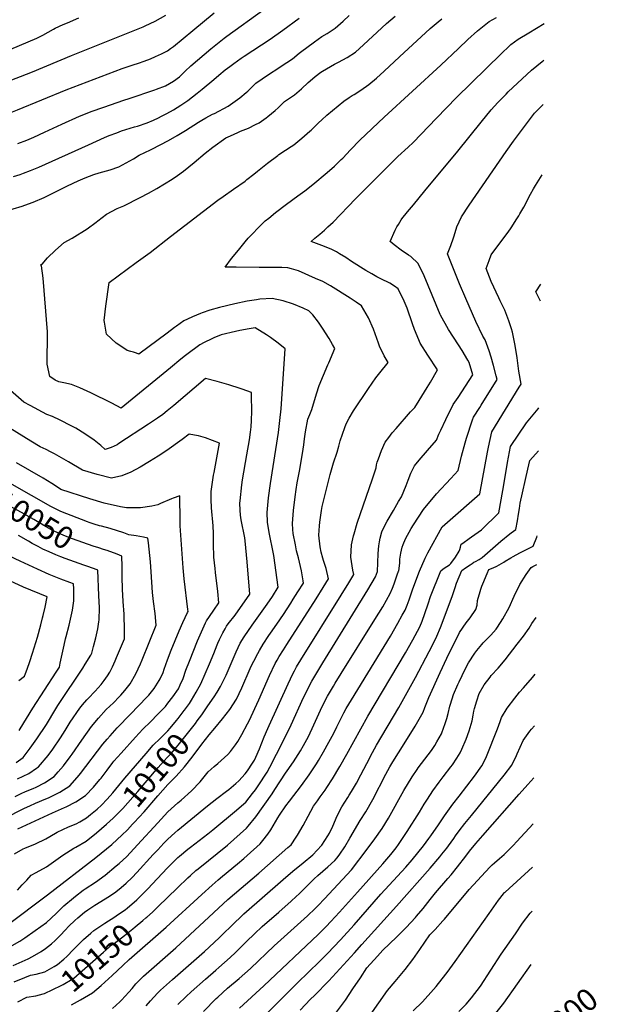
# Model space of a CAD drawing. Units: inches. Extents: x 2630684 to 2635956, y 1496333 to 1501785.
# Drawn here: x 2635208 to 2635956, y 1498195 to 1499470 of the extents above; entities that cross this region are included whole.
import ezdxf
from ezdxf.enums import TextEntityAlignment as Align

# ---------------------------------------------------------------- set-up
doc = ezdxf.new("R2010")
doc.units = ezdxf.units.IN
doc.header["$MEASUREMENT"] = 0
doc.layers.add('tile_2737_08_contour_10ft', color=232, linetype='Continuous')
doc.styles.add('Arial', font='arial.ttf')

msp = doc.modelspace()

# ---------------------------------------------------------------- linework, layer by layer
at = {"layer": 'tile_2737_08_contour_10ft'}
for points, elevation in [([(2635000, 1499312.9), (2635006.5, 1499312.9), (2635019.2, 1499312.3), (2635036.1, 1499312.5), (2635045.1, 1499314.1), (2635134.6, 1499331.2), (2635146.1, 1499333.5), (2635162.9, 1499337.2), (2635184.3, 1499344.6), (2635187.9, 1499346), (2635205, 1499352.8), (2635268, 1499378.7), (2635340.7, 1499406.5), (2635355, 1499411.4), (2635361.8, 1499413.5), (2635369.2, 1499416.1), (2635377.6, 1499419.2), (2635384, 1499421.9), (2635391.5, 1499425.5), (2635399.6, 1499429.6), (2635403.5, 1499432.5), (2635407, 1499435.1), (2635432.2, 1499455.8), (2635459.9, 1499478.7)], 10060), ([(2635000, 1499343.6), (2635013.7, 1499344.1), (2635033.2, 1499345.6), (2635045.8, 1499347.7), (2635052, 1499349), (2635058.8, 1499350.5), (2635119.1, 1499365.6), (2635131.3, 1499368.8), (2635137.5, 1499370.8), (2635175, 1499383.4), (2635187.9, 1499387.9), (2635224.6, 1499402.2), (2635275.3, 1499423.5), (2635367.7, 1499460.6), (2635370.3, 1499461.7), (2635383.3, 1499467.8), (2635397.2, 1499475.5)], 10050), ([(2635000, 1499373.8), (2635005.5, 1499374.3), (2635015.2, 1499375.2), (2635019.4, 1499376.3), (2635026, 1499378), (2635069.7, 1499390.9), (2635173.4, 1499423.2), (2635184.8, 1499426.9), (2635188.4, 1499428.3), (2635196.4, 1499431.4), (2635207.8, 1499436.2), (2635219.1, 1499441), (2635230.3, 1499446), (2635237.8, 1499449.9), (2635251.7, 1499457.4), (2635254, 1499458.6), (2635264.4, 1499463.7), (2635269.7, 1499465.9), (2635284.4, 1499472.2)], 10040), ([(2635187.7, 1499221.5), (2635211, 1499228.2), (2635219.2, 1499231.2), (2635225.3, 1499233.6), (2635239.7, 1499239.6), (2635248.3, 1499243.7), (2635270.1, 1499254.6), (2635283.6, 1499261), (2635292.7, 1499264.9), (2635304.1, 1499269.4), (2635310.9, 1499271.2), (2635325.2, 1499275.5), (2635336.5, 1499279), (2635345.9, 1499284.3), (2635355.2, 1499289.5), (2635362.9, 1499294.4), (2635377.2, 1499301.3), (2635379.2, 1499302.1), (2635400.7, 1499313.1), (2635411.9, 1499319.6), (2635422.6, 1499326.4), (2635439.7, 1499337.2), (2635443.9, 1499339.8), (2635449.2, 1499342.7), (2635457.8, 1499347.4), (2635460.1, 1499348.4), (2635478.1, 1499357.6), (2635493.1, 1499368.7), (2635501.4, 1499375.3), (2635503.6, 1499377.3), (2635505.9, 1499379.8), (2635513.9, 1499387.7), (2635530.2, 1499398.7), (2635543.6, 1499407.3), (2635546.8, 1499409.4), (2635561.1, 1499419), (2635570.1, 1499426.4), (2635573.3, 1499429.2), (2635579.7, 1499433.8), (2635589.6, 1499441.1), (2635599.5, 1499448.1), (2635606, 1499451.7), (2635616.6, 1499458.8), (2635626.9, 1499467.9), (2635634.6, 1499475.1)], 10090), ([(2635198.4, 1498270.6), (2635208.1, 1498276.5), (2635214.6, 1498280.5), (2635228.1, 1498290.2), (2635242.5, 1498300.6), (2635255.2, 1498312.3), (2635265, 1498321.9), (2635277.5, 1498332.4), (2635280.2, 1498334.6), (2635290.4, 1498342.5), (2635292.6, 1498344.2), (2635306.1, 1498352.9), (2635318.9, 1498361.7), (2635333.1, 1498373.7), (2635336.8, 1498377.1), (2635346.7, 1498386.1), (2635360.6, 1498400.9), (2635386.9, 1498429.6), (2635400, 1498443.7), (2635412.8, 1498455.3), (2635417.1, 1498458.8), (2635430.7, 1498471), (2635441.6, 1498482.7), (2635450.5, 1498493.6), (2635452.1, 1498495.6), (2635459.9, 1498502.5), (2635464.7, 1498506.6), (2635477.7, 1498518.1), (2635480.8, 1498522), (2635487.3, 1498530.4), (2635490.3, 1498534.8), (2635495.5, 1498544), (2635503.1, 1498558), (2635505, 1498561.5), (2635517.9, 1498588.7), (2635531.7, 1498620.2), (2635539, 1498635.8), (2635541.4, 1498640.2), (2635544.1, 1498644.8), (2635549.5, 1498653.6), (2635553.9, 1498660.6), (2635592.1, 1498719.9), (2635601, 1498734.2), (2635608, 1498745.7), (2635604.7, 1498759), (2635601.6, 1498769.3), (2635600.7, 1498772.3), (2635598.6, 1498780.3), (2635597.1, 1498787), (2635595.6, 1498802), (2635596.4, 1498814.2), (2635596.7, 1498819), (2635599, 1498834.3), (2635599.9, 1498839.1), (2635609.9, 1498880.7), (2635614.5, 1498895.9), (2635619, 1498909.5), (2635621.3, 1498917.2), (2635623, 1498924.2), (2635629.2, 1498941.5), (2635631, 1498946.3), (2635634.6, 1498953.6), (2635640.3, 1498963.1), (2635659.8, 1498992.3), (2635669.4, 1499005.8), (2635674.4, 1499012.3), (2635685, 1499025.7), (2635680.2, 1499034.6), (2635674.1, 1499047.1), (2635672.6, 1499050.8), (2635666, 1499068.9), (2635659.7, 1499083.7), (2635650.8, 1499099.2), (2635643.8, 1499104.1), (2635635.9, 1499109.1), (2635610.3, 1499125), (2635600.6, 1499130.6), (2635591.1, 1499134.7), (2635568.9, 1499144.3), (2635560.2, 1499147.1), (2635555.4, 1499148.3), (2635547.5, 1499148.6), (2635545.3, 1499148.7), (2635518, 1499148.9), (2635488.5, 1499149.2), (2635473.9, 1499149.4), (2635482.5, 1499160.4), (2635491.2, 1499171.4), (2635500.1, 1499182.2), (2635504.1, 1499186.7), (2635509.3, 1499192.3), (2635516.9, 1499200.3), (2635526, 1499209.1), (2635530.5, 1499212.8), (2635539.3, 1499220), (2635553.7, 1499230.7), (2635568.4, 1499241.5), (2635577.2, 1499248), (2635587.5, 1499256.5), (2635606.3, 1499271.9), (2635615.5, 1499279.9), (2635624.3, 1499288.5), (2635626.4, 1499290.6), (2635636.5, 1499301.4), (2635648.7, 1499313.7), (2635679.8, 1499343.3), (2635753.6, 1499410.7), (2635776.2, 1499432.6), (2635788.4, 1499444.1), (2635800.8, 1499455.5), (2635811.8, 1499464.1), (2635815.9, 1499467.3), (2635825.4, 1499472.8)], 10120), ([(2635200, 1499266.5), (2635208.8, 1499269.4), (2635212.8, 1499270.8), (2635222, 1499274.3), (2635232.7, 1499278.8), (2635297, 1499307.8), (2635318, 1499317.1), (2635324, 1499319.6), (2635333.7, 1499323.3), (2635339.8, 1499325.6), (2635356.7, 1499330.8), (2635360.6, 1499332), (2635373.3, 1499336.3), (2635381.4, 1499339.7), (2635387.8, 1499342.5), (2635391.8, 1499344.6), (2635398.6, 1499348.1), (2635407.3, 1499353.2), (2635416.6, 1499359), (2635425.6, 1499364.9), (2635438, 1499374.5), (2635444.5, 1499379.7), (2635459.4, 1499392.3), (2635465.9, 1499397.7), (2635474.3, 1499404.7), (2635480.1, 1499409.2), (2635485.5, 1499413.2), (2635495, 1499420), (2635498.8, 1499422.5), (2635532.3, 1499444.6), (2635548.7, 1499456.1), (2635570.1, 1499471.9)], 10080), ([(2635205.7, 1499309.3), (2635217.4, 1499313.8), (2635226.2, 1499317.6), (2635240.2, 1499324), (2635262.5, 1499334.5), (2635285.3, 1499344.7), (2635286.6, 1499345.3), (2635300.4, 1499350.7), (2635317, 1499356.6), (2635342.7, 1499365.6), (2635349.7, 1499367.8), (2635383, 1499379), (2635385.2, 1499379.8), (2635396.7, 1499384.3), (2635407.3, 1499390.1), (2635414.8, 1499395.8), (2635416.7, 1499397.4), (2635422.2, 1499402.9), (2635429.6, 1499410), (2635455.5, 1499431.9), (2635464.1, 1499439.1), (2635472.7, 1499445.9), (2635476.3, 1499448.5), (2635524.1, 1499482.9)], 10070), ([(2635438, 1498561.7), (2635443.8, 1498569.5), (2635451.7, 1498580.9), (2635459.9, 1498592.9), (2635463.6, 1498598.9), (2635468.2, 1498606.3), (2635475.2, 1498620.8), (2635488.4, 1498651), (2635493.6, 1498662.3), (2635498.9, 1498670.6), (2635509, 1498685.6), (2635526.3, 1498709.8), (2635528.4, 1498712.8), (2635535.3, 1498722.5), (2635542.9, 1498734.6), (2635537.3, 1498775.6), (2635536.8, 1498777.8), (2635531, 1498805.8), (2635529, 1498818.9), (2635528.3, 1498831.6), (2635530.3, 1498850.4), (2635532.9, 1498869), (2635543, 1498935.2), (2635545.1, 1498950.7), (2635546.7, 1498965.9), (2635552, 1499043.5), (2635542.8, 1499050.9), (2635532.8, 1499058.1), (2635527.8, 1499061.5), (2635513, 1499070.6), (2635505, 1499069.5), (2635492.9, 1499067.1), (2635487.5, 1499065.9), (2635468.8, 1499061.4), (2635459.5, 1499057.7), (2635456.9, 1499056.6), (2635447.1, 1499051.7), (2635441.5, 1499048.6), (2635424.3, 1499036), (2635422.7, 1499034.8), (2635416.9, 1499030.1), (2635403.2, 1499018.8), (2635339.5, 1498966.8), (2635327.2, 1498973.1), (2635300.1, 1498986.3), (2635286, 1498993), (2635275.2, 1498997.2), (2635265.1, 1498999.4), (2635258.5, 1499000.9), (2635254.1, 1499003.1), (2635247.2, 1499007.8), (2635243.6, 1499023.5), (2635243.4, 1499027), (2635243.6, 1499042.3), (2635243.8, 1499046.2), (2635244.2, 1499061.7), (2635244.1, 1499065.5), (2635238.3, 1499135.2), (2635236.3, 1499150.8), (2635234.9, 1499152.3), (2635237, 1499153.1), (2635244, 1499161.5), (2635254.4, 1499171.3), (2635265.7, 1499181), (2635276.1, 1499187), (2635295.3, 1499199), (2635307, 1499207.5), (2635309.1, 1499209.3), (2635320.6, 1499217.7), (2635334.2, 1499225.3), (2635343, 1499228.6), (2635364, 1499239.3), (2635374.8, 1499245.1), (2635385.6, 1499251.1), (2635405.4, 1499263.3), (2635412.3, 1499268), (2635420, 1499273.7), (2635427.2, 1499279.1), (2635434, 1499285), (2635448.3, 1499296.8), (2635458.1, 1499304.7), (2635475.1, 1499316.7), (2635480.9, 1499319.5), (2635490.4, 1499323.7), (2635494, 1499325.3), (2635504.5, 1499329.3), (2635513.4, 1499333.8), (2635518.2, 1499336.1), (2635527.1, 1499342.7), (2635529.2, 1499344.3), (2635538.7, 1499352), (2635542.7, 1499355.4), (2635545.8, 1499358.5), (2635548.4, 1499361.2), (2635551, 1499363.6), (2635563.8, 1499372.6), (2635572.8, 1499380.4), (2635581.8, 1499388.6), (2635587, 1499393.3), (2635590.8, 1499396.3), (2635598.2, 1499402), (2635600, 1499403.2), (2635615.9, 1499412.3), (2635620.7, 1499414.9), (2635632.2, 1499421), (2635643.1, 1499427.8), (2635653.2, 1499437.1), (2635676.8, 1499459.2), (2635683.2, 1499465), (2635688.6, 1499469.5), (2635694.3, 1499474.2)], 10100), ([(2635356.2, 1498429.9), (2635369.1, 1498443.9), (2635386.9, 1498464.4), (2635400, 1498479.1), (2635410.8, 1498489.9), (2635421.3, 1498501.9), (2635431.2, 1498514.5), (2635443.9, 1498531.3), (2635453.5, 1498543.5), (2635460.6, 1498552), (2635470.6, 1498564.1), (2635480.2, 1498576.5), (2635488.7, 1498589.8), (2635495.5, 1498604.4), (2635506.6, 1498629.6), (2635508.7, 1498634.1), (2635511.2, 1498639.1), (2635516.3, 1498649.1), (2635518.4, 1498652.8), (2635523.3, 1498660.8), (2635530.8, 1498672.4), (2635532.6, 1498675.2), (2635540.8, 1498686.8), (2635549.7, 1498699.6), (2635559.1, 1498714.1), (2635562.2, 1498719.1), (2635568.3, 1498728.8), (2635575.4, 1498740.1), (2635575, 1498743.1), (2635573, 1498756.1), (2635569, 1498773), (2635566.6, 1498781.7), (2635565, 1498789.8), (2635562.3, 1498804.2), (2635561.8, 1498809.7), (2635561.3, 1498817.1), (2635562.8, 1498834), (2635564.9, 1498851.9), (2635566.2, 1498861.5), (2635567.5, 1498869.8), (2635570.6, 1498887.4), (2635573.6, 1498903.2), (2635574.4, 1498907.8), (2635575.9, 1498919.3), (2635576.7, 1498926.8), (2635578.2, 1498935.9), (2635581.1, 1498952.5), (2635583.8, 1498958.5), (2635586.3, 1498964.9), (2635592.4, 1498985.2), (2635596, 1498996), (2635606.9, 1499022.6), (2635608.2, 1499025.2), (2635616.3, 1499043.7), (2635613.1, 1499049.3), (2635608.7, 1499056.9), (2635600.1, 1499070.4), (2635595.1, 1499077.9), (2635587.6, 1499087.4), (2635582.5, 1499092.9), (2635575.3, 1499096.1), (2635562.4, 1499101.3), (2635549.1, 1499105.7), (2635535, 1499108.6), (2635519.2, 1499107.6), (2635514.8, 1499107), (2635502.8, 1499105.3), (2635486.6, 1499101.9), (2635466.8, 1499097.2), (2635454.4, 1499093.5), (2635444.3, 1499090), (2635442.3, 1499089.2), (2635431.8, 1499085.1), (2635425.5, 1499082), (2635420.7, 1499079.6), (2635415.8, 1499076.2), (2635411.1, 1499073), (2635408.3, 1499070.9), (2635398.9, 1499063.7), (2635362.3, 1499036.4), (2635359.1, 1499037.8), (2635355.5, 1499039.2), (2635351.9, 1499040.2), (2635347.3, 1499041.4), (2635344, 1499043.5), (2635333, 1499050.9), (2635320.3, 1499062.5), (2635317.8, 1499078.2), (2635317.5, 1499080.3), (2635319.5, 1499098.9), (2635323.7, 1499129.5), (2635358.8, 1499155.3), (2635376.8, 1499168.3), (2635403.2, 1499188.8), (2635464.4, 1499235.8), (2635471.6, 1499240.9), (2635484.8, 1499250.1), (2635499.8, 1499260.8), (2635502.3, 1499262.6), (2635511.2, 1499269.6), (2635516, 1499273.4), (2635528.8, 1499283.8), (2635542.1, 1499293.8), (2635543.8, 1499295), (2635552.4, 1499300.6), (2635559.7, 1499305.4), (2635562.9, 1499307.7), (2635573.5, 1499316.1), (2635583.9, 1499325.2), (2635585.5, 1499326.7), (2635594.9, 1499336), (2635599.5, 1499340.2), (2635605.8, 1499345.9), (2635627.6, 1499364.1), (2635634.7, 1499368.9), (2635638.6, 1499371.4), (2635641.2, 1499372.9), (2635649.7, 1499378.6), (2635660, 1499386), (2635669.9, 1499394.1), (2635680, 1499403), (2635699.7, 1499421.6), (2635739.6, 1499458.2), (2635749.8, 1499466.9), (2635754.8, 1499471)], 10110), ([(2635199.7, 1498244.9), (2635218.9, 1498253.5), (2635224.4, 1498256.3), (2635236, 1498263.1), (2635241.4, 1498266.8), (2635249.1, 1498273), (2635254, 1498277.3), (2635260.7, 1498284), (2635266.7, 1498290.5), (2635271.6, 1498295.6), (2635279.4, 1498303.2), (2635283.2, 1498306.7), (2635291.9, 1498313.8), (2635296.3, 1498316.9), (2635305.4, 1498322.8), (2635318.9, 1498331.1), (2635325.7, 1498335.5), (2635332.4, 1498340.4), (2635339.3, 1498345.7), (2635346, 1498351.6), (2635353.6, 1498358.9), (2635359.5, 1498365.1), (2635380.9, 1498388.6), (2635386.7, 1498394.7), (2635394.8, 1498403.2), (2635400, 1498408.6), (2635409, 1498416.6), (2635412.8, 1498420), (2635451.4, 1498451.4), (2635463.4, 1498461.2), (2635475.7, 1498470.5), (2635478.8, 1498472.8), (2635488, 1498480.4), (2635492, 1498484), (2635500.2, 1498493), (2635503.1, 1498497.1), (2635509.6, 1498506.9), (2635511.9, 1498510.6), (2635513.7, 1498514.6), (2635518.5, 1498525.4), (2635521.6, 1498533.3), (2635524.4, 1498540.8), (2635529.2, 1498551.9), (2635530.9, 1498555.8), (2635555.6, 1498609.4), (2635561.7, 1498622.5), (2635563.9, 1498626.6), (2635566.6, 1498631.6), (2635571.9, 1498640.5), (2635624.5, 1498724.4), (2635634.2, 1498740.4), (2635640.6, 1498751.2), (2635639.5, 1498756.9), (2635636.7, 1498773.8), (2635637.5, 1498789.8), (2635640.3, 1498801.2), (2635641, 1498804), (2635645.2, 1498817.7), (2635664.9, 1498875), (2635669.7, 1498889.5), (2635670.2, 1498893.2), (2635671, 1498896.7), (2635672.5, 1498901.1), (2635676.5, 1498912), (2635681.3, 1498922.8), (2635686, 1498928.8), (2635690.5, 1498934.5), (2635695.5, 1498940.1), (2635714.3, 1498961.7), (2635719.6, 1498967.7), (2635725.4, 1498976.5), (2635735.9, 1498993.4), (2635740.1, 1499000.5), (2635749.1, 1499016.1), (2635736.4, 1499035.4), (2635726.7, 1499050.9), (2635724.9, 1499055), (2635719.2, 1499068.3), (2635716.6, 1499075.7), (2635709.7, 1499096.1), (2635706, 1499105.1), (2635698.1, 1499121), (2635693.2, 1499124.6), (2635687.5, 1499128.5), (2635675.6, 1499134.3), (2635670.5, 1499136.9), (2635664, 1499140.5), (2635656.1, 1499145.1), (2635637.9, 1499156.7), (2635630.4, 1499161.7), (2635622.2, 1499166.7), (2635618.3, 1499168.9), (2635612.4, 1499172), (2635602.8, 1499175.8), (2635585.4, 1499182.4), (2635590.4, 1499186.7), (2635596.8, 1499191.8), (2635602.9, 1499197.1), (2635607.2, 1499201.3), (2635613.8, 1499207.6), (2635643.1, 1499237.9), (2635697.9, 1499292.4), (2635711, 1499304.5), (2635717.5, 1499310.9), (2635747.8, 1499342), (2635773.9, 1499369.1), (2635831.5, 1499425.6), (2635842.3, 1499436), (2635844.2, 1499437.5), (2635853.5, 1499444.4), (2635867.2, 1499452.8), (2635887.3, 1499464.7)], 10130), ([(2635200.8, 1498223.5), (2635214.7, 1498229.3), (2635222, 1498232.3), (2635229.2, 1498233.4), (2635240.6, 1498236.7), (2635252.7, 1498243.4), (2635257.1, 1498245.9), (2635265.1, 1498252.8), (2635269.2, 1498256.5), (2635277.8, 1498265.7), (2635290.6, 1498278.6), (2635300.3, 1498286.9), (2635304.1, 1498290.1), (2635311.6, 1498295.3), (2635318.2, 1498299.8), (2635331.4, 1498307.9), (2635333.1, 1498309.1), (2635344.9, 1498317.3), (2635347, 1498319), (2635359.6, 1498329.7), (2635366.8, 1498336.8), (2635373.8, 1498344.1), (2635385.9, 1498357), (2635399.5, 1498371.2), (2635403.4, 1498375.2), (2635413, 1498384.5), (2635415.1, 1498386.5), (2635425.9, 1498395.6), (2635429.2, 1498398.2), (2635451.6, 1498415.4), (2635458.1, 1498420.7), (2635488.8, 1498446.2), (2635498.4, 1498454.2), (2635501, 1498456.5), (2635509.5, 1498467.4), (2635513.2, 1498472.4), (2635519.5, 1498481.6), (2635525.9, 1498491.2), (2635528.5, 1498495.1), (2635532.1, 1498501.7), (2635549.4, 1498535.3), (2635559.7, 1498556.4), (2635575.7, 1498591.9), (2635577.5, 1498595.7), (2635584.3, 1498609.3), (2635586.2, 1498612.9), (2635600.4, 1498636.6), (2635658.8, 1498731.3), (2635668.7, 1498748.4), (2635671.5, 1498755.1), (2635672, 1498766.2), (2635672.4, 1498778.5), (2635673.2, 1498788.3), (2635673.8, 1498793.4), (2635675, 1498798.4), (2635677.1, 1498806.5), (2635680.2, 1498813), (2635683.7, 1498820.1), (2635691.9, 1498834.2), (2635698.5, 1498845.6), (2635702.3, 1498851.9), (2635708.7, 1498866.6), (2635711.2, 1498873.4), (2635714.4, 1498882.5), (2635719.3, 1498891.8), (2635725.4, 1498899.4), (2635736, 1498911.7), (2635747.7, 1498925.1), (2635750.8, 1498932.9), (2635753.3, 1498938.2), (2635759.9, 1498952.1), (2635769.3, 1498971.4), (2635775.8, 1498980.4), (2635795, 1499009.9), (2635790.1, 1499025.6), (2635788.3, 1499028.7), (2635780.9, 1499041.1), (2635776.1, 1499048.5), (2635763.5, 1499068.3), (2635753, 1499087.2), (2635752.7, 1499087.8), (2635731.9, 1499138.1), (2635724, 1499154.1), (2635714.5, 1499163), (2635711.6, 1499164.8), (2635701.9, 1499171.4), (2635692.9, 1499178.3), (2635687.9, 1499182.4), (2635694.4, 1499197.2), (2635696.6, 1499201.4), (2635698.4, 1499204.4), (2635702.1, 1499210.5), (2635703.1, 1499211.9), (2635710.4, 1499221.1), (2635717.8, 1499230.1), (2635732.5, 1499248.1), (2635775.6, 1499299.6), (2635805.7, 1499337.2), (2635818.6, 1499353.1), (2635827.3, 1499362.7), (2635829.2, 1499364.7), (2635837.8, 1499373.5), (2635840.8, 1499376.3), (2635870.7, 1499404.2), (2635884.5, 1499415.5), (2635886.6, 1499417.2)], 10140), ([(2635372.8, 1498307.6), (2635379.9, 1498313.7), (2635387.1, 1498320.8), (2635412.2, 1498345.5), (2635425.8, 1498358.2), (2635429.1, 1498361.2), (2635436.1, 1498367.7), (2635439.2, 1498370.1), (2635477, 1498400.8), (2635501.8, 1498422.7), (2635504.1, 1498425.2), (2635514, 1498437.4), (2635534.8, 1498467.1), (2635538.6, 1498472.9), (2635552.1, 1498493.9), (2635554.3, 1498496.9), (2635562.4, 1498508.4), (2635571.6, 1498522.9), (2635575.6, 1498529.8), (2635582.1, 1498541.5), (2635589, 1498556.4), (2635597.4, 1498575.4), (2635602.9, 1498586.3), (2635606.6, 1498593.5), (2635614.2, 1498606.4), (2635616.5, 1498610.3), (2635624.4, 1498623.2), (2635668.1, 1498692.9), (2635678.2, 1498709.5), (2635687.8, 1498726.8), (2635690.6, 1498733.4), (2635691.5, 1498735.8), (2635693.2, 1498740.2), (2635697, 1498750.8), (2635698.7, 1498755.4), (2635698.9, 1498756.1), (2635700.1, 1498766.1), (2635700.5, 1498770.9), (2635701.6, 1498778.9), (2635703.4, 1498786.6), (2635704.7, 1498790.2), (2635707.8, 1498797.4), (2635715, 1498810.7), (2635718.1, 1498815.6), (2635730.8, 1498835.4), (2635747.9, 1498855.5), (2635766.2, 1498875.4), (2635775.8, 1498886), (2635780.2, 1498904.4), (2635785.1, 1498921.9), (2635786.7, 1498927.6), (2635794.4, 1498951.7), (2635795.5, 1498954.8), (2635803.7, 1498967.6), (2635805.7, 1498970.6), (2635826.3, 1499003.7), (2635825.2, 1499008.4), (2635821.6, 1499022.1), (2635818.6, 1499032.6), (2635815.8, 1499040.8), (2635810.7, 1499055), (2635808, 1499059.8), (2635798.8, 1499078.9), (2635785.6, 1499108.8), (2635777.7, 1499127.6), (2635762, 1499166.7), (2635766.2, 1499177.1), (2635769.7, 1499187.4), (2635770.6, 1499190), (2635774.2, 1499201.6), (2635780, 1499214.3), (2635790.1, 1499229.4), (2635838, 1499299.2), (2635847.6, 1499312.6), (2635874.8, 1499348.7), (2635877.6, 1499351.5), (2635885.9, 1499359.8)], 10150), ([(2635275.1, 1498193.7), (2635286.9, 1498200.2), (2635302.3, 1498209.6), (2635313.6, 1498219.1), (2635327.6, 1498231.9), (2635341.7, 1498244.9), (2635349.6, 1498252.5), (2635397.9, 1498294.3), (2635444, 1498336.9), (2635457.1, 1498348.9), (2635465, 1498355.6), (2635470.7, 1498360.4), (2635490.1, 1498376.3), (2635498.2, 1498383.2), (2635502.6, 1498387.2), (2635519.5, 1498402.6), (2635522.8, 1498406.5), (2635529.2, 1498414.8), (2635533.1, 1498420.7), (2635542.3, 1498435.9), (2635544.5, 1498439.3), (2635552.7, 1498451.6), (2635557.3, 1498457.7), (2635572.8, 1498478.1), (2635582.9, 1498491.9), (2635592.4, 1498506.2), (2635594.9, 1498510.3), (2635601.5, 1498521.5), (2635608.5, 1498533.9), (2635614.8, 1498545.6), (2635618.8, 1498554), (2635627.8, 1498572.2), (2635631, 1498577.7), (2635637.6, 1498589.1), (2635688.2, 1498671.5), (2635697.8, 1498688.1), (2635703.4, 1498698.4), (2635707, 1498705.1), (2635709.8, 1498711.7), (2635711.1, 1498715), (2635712.4, 1498718.5), (2635717.2, 1498732.5), (2635725.9, 1498755.7), (2635733.2, 1498772.2), (2635734.8, 1498775.8), (2635736.7, 1498779.2), (2635755.3, 1498812.8), (2635762.2, 1498818.9), (2635804.1, 1498855.6), (2635813.8, 1498909.5), (2635815.3, 1498916.2), (2635819.6, 1498935.9), (2635855, 1498993.8), (2635857.6, 1498997.5), (2635854.4, 1499014.7), (2635852.2, 1499031.8), (2635849.8, 1499047.7), (2635846.2, 1499065), (2635845.1, 1499069.5), (2635841.6, 1499079.7), (2635836.1, 1499093.6), (2635830.3, 1499105.7), (2635828.5, 1499109.4), (2635818.7, 1499130.5), (2635812, 1499147.3), (2635815.9, 1499157.8), (2635818.7, 1499165), (2635825.8, 1499175), (2635840.4, 1499194.5), (2635844.3, 1499200), (2635852, 1499211.9), (2635854.3, 1499215.6), (2635855.7, 1499218.1), (2635860.8, 1499227.1), (2635869.7, 1499243.9), (2635873.4, 1499250.6), (2635876, 1499255), (2635884.6, 1499268.8)], 10160), ([(2635882.4, 1499105.4), (2635881.1, 1499108), (2635876.4, 1499117.2), (2635882.7, 1499127.3)], 10170), ([(2635421.6, 1498575.7), (2635427.8, 1498584.2), (2635429.3, 1498586.4), (2635430.7, 1498588.5), (2635436.6, 1498598.6), (2635442.7, 1498609.8), (2635454, 1498635.5), (2635459.3, 1498648.9), (2635463.9, 1498660.3), (2635464.8, 1498662.3), (2635466.9, 1498666.9), (2635470.9, 1498675.6), (2635473.9, 1498680.8), (2635475.8, 1498684.1), (2635478, 1498687.1), (2635486.9, 1498698.7), (2635506, 1498725.7), (2635502.5, 1498767.8), (2635500, 1498794.9), (2635499.4, 1498798.5), (2635495, 1498821.8), (2635494.1, 1498827.9), (2635493.5, 1498834.7), (2635493.3, 1498843.5), (2635493.4, 1498846.5), (2635495.8, 1498867.4), (2635496.7, 1498873.7), (2635502.2, 1498906.2), (2635505.5, 1498925.6), (2635506.7, 1498935.5), (2635507.6, 1498942.6), (2635508.4, 1498950.7), (2635508.5, 1498962.6), (2635508.5, 1498965.3), (2635508.4, 1498979.8), (2635508.2, 1498986.9), (2635496.1, 1498991.3), (2635493.6, 1498992.1), (2635478.7, 1498996.8), (2635463.6, 1499001.1), (2635448.5, 1499005.1), (2635407.6, 1498970), (2635399, 1498963), (2635393.5, 1498958.6), (2635386.5, 1498953.6), (2635374.8, 1498945.7), (2635336.6, 1498920.8), (2635334.2, 1498919.3), (2635326.3, 1498915.5), (2635318.9, 1498913.1), (2635313.1, 1498918.3), (2635304.4, 1498925), (2635292.3, 1498933.4), (2635280.6, 1498940.6), (2635274.5, 1498943.9), (2635260.6, 1498950.9), (2635250.3, 1498955.8), (2635243.2, 1498958.5), (2635221.6, 1498969.9), (2635213.2, 1498974.5), (2635196.2, 1498989.6)], 10090), ([(2635328.4, 1498189.2), (2635337.7, 1498197.8), (2635339.9, 1498200), (2635349.4, 1498210.3), (2635353.7, 1498215.1), (2635358.6, 1498220.9), (2635365.7, 1498228.5), (2635368.2, 1498231.1), (2635410.1, 1498267.6), (2635477.7, 1498330.4), (2635517.5, 1498364.3), (2635555.3, 1498397.5), (2635559.5, 1498401.3), (2635566, 1498410.9), (2635567.9, 1498413.6), (2635575.1, 1498426.3), (2635581.5, 1498438.4), (2635588.4, 1498451), (2635593.5, 1498457.9), (2635597.3, 1498463.2), (2635603.7, 1498472.1), (2635605.8, 1498475.4), (2635613.3, 1498486.7), (2635622.7, 1498502.4), (2635631.7, 1498518.4), (2635658.9, 1498567.7), (2635707.7, 1498649.9), (2635717.2, 1498666.6), (2635726, 1498683.6), (2635729.1, 1498690.7), (2635732.7, 1498700.7), (2635737, 1498713.4), (2635740, 1498722.6), (2635753.2, 1498756), (2635756.1, 1498758.1), (2635757.7, 1498759.2), (2635761.2, 1498761.4), (2635764.6, 1498763.8), (2635766.3, 1498765.4), (2635772.3, 1498773.6), (2635777, 1498781.5), (2635778, 1498783.5), (2635778.7, 1498786.5), (2635779.9, 1498790.3), (2635781.7, 1498791.7), (2635789.9, 1498797.8), (2635792.9, 1498799.8), (2635806.2, 1498809), (2635828.5, 1498830.9), (2635831.6, 1498847.7), (2635835, 1498867.2), (2635839.7, 1498896.3), (2635843.7, 1498917), (2635864.3, 1498947.6), (2635879.5, 1498965.7), (2635880.4, 1498966.9)], 10170), ([(2635205.5, 1498421.6), (2635250.5, 1498442.6), (2635266, 1498449.4), (2635268.4, 1498450.5), (2635280.7, 1498456.6), (2635293.2, 1498465.1), (2635303.7, 1498475.8), (2635312, 1498485.5), (2635313.7, 1498487.6), (2635321.4, 1498498), (2635328.7, 1498507.6), (2635330.1, 1498509.3), (2635339.3, 1498519.9), (2635358.1, 1498540.6), (2635367.5, 1498550.9), (2635377.2, 1498560.6), (2635387.1, 1498570.2), (2635396.7, 1498580.3), (2635400, 1498584.4), (2635406.2, 1498592.7), (2635413.5, 1498603.1), (2635416, 1498608.3), (2635419.7, 1498616.7), (2635423.3, 1498627.2), (2635427.7, 1498638.9), (2635438.4, 1498665.4), (2635443.3, 1498677.1), (2635448.6, 1498688.7), (2635450, 1498691), (2635453.7, 1498697), (2635459.4, 1498705), (2635466.1, 1498714.5), (2635464.4, 1498729.3), (2635461.6, 1498753.6), (2635461, 1498758.8), (2635459.6, 1498773.6), (2635459.4, 1498778), (2635459, 1498786.5), (2635458.9, 1498794.5), (2635458.9, 1498804.2), (2635458.7, 1498814.1), (2635456.5, 1498837.7), (2635455.8, 1498848.3), (2635455.8, 1498858.7), (2635459.1, 1498880), (2635459.8, 1498883.4), (2635466.7, 1498921.3), (2635448.7, 1498928.4), (2635439.7, 1498930.7), (2635434.3, 1498931.8), (2635427.4, 1498933.1), (2635418.5, 1498925.9), (2635398.6, 1498911.7), (2635387.3, 1498904.6), (2635376, 1498897.4), (2635364.1, 1498890.3), (2635352.1, 1498883.8), (2635340.4, 1498878.8), (2635327.1, 1498876.1), (2635308.3, 1498880.9), (2635289.3, 1498886.3), (2635271, 1498897.3), (2635253, 1498907.4), (2635247.9, 1498910), (2635242.2, 1498912.9), (2635234.7, 1498916.5), (2635222.6, 1498924), (2635186.2, 1498946.5)], 10080), ([(2635372, 1498192.4), (2635377.5, 1498199.1), (2635381.9, 1498204), (2635386.9, 1498209.5), (2635390.2, 1498212.7), (2635405.7, 1498226.6), (2635447.5, 1498263.1), (2635466.2, 1498280.5), (2635487.5, 1498301.5), (2635492.5, 1498306.2), (2635498.4, 1498311.8), (2635549.2, 1498356.3), (2635561.9, 1498367.2), (2635575, 1498377.7), (2635587.6, 1498388.3), (2635598.9, 1498400.1), (2635599.3, 1498400.8), (2635607, 1498412.6), (2635609.1, 1498416.2), (2635613.4, 1498425.2), (2635616.9, 1498433.6), (2635618.7, 1498437.8), (2635625, 1498450.4), (2635633, 1498462.6), (2635634.7, 1498465.3), (2635637.5, 1498470), (2635644, 1498481.1), (2635650, 1498491.9), (2635661.3, 1498513.8), (2635662.5, 1498516), (2635670, 1498530), (2635699.2, 1498579.1), (2635720.8, 1498617.7), (2635738.3, 1498651.4), (2635741.6, 1498658), (2635748.2, 1498671.3), (2635753, 1498682.6), (2635767.9, 1498722.7), (2635768.8, 1498725.1), (2635771.8, 1498734.2), (2635773.9, 1498740), (2635780.4, 1498756.3), (2635785.4, 1498759.9), (2635791.2, 1498763.9), (2635793.9, 1498765.6), (2635796.3, 1498767), (2635798.3, 1498768.1), (2635803.2, 1498770.6), (2635806.8, 1498773.4), (2635831.1, 1498794.5), (2635842.6, 1498803.9), (2635844.4, 1498805.1), (2635850.7, 1498809.5), (2635852.8, 1498820.6), (2635854.1, 1498829.5), (2635855.1, 1498836.6), (2635856, 1498843.7), (2635865.9, 1498887.7), (2635868.6, 1498898.8), (2635879.7, 1498911.4)], 10180), ([(2635188, 1498435.1), (2635214.3, 1498448.5), (2635221.1, 1498451.6), (2635228.6, 1498455), (2635242, 1498460.7), (2635245.1, 1498462.1), (2635259.9, 1498469.2), (2635272.8, 1498477.6), (2635282.3, 1498488.1), (2635285.1, 1498491.2), (2635286.8, 1498493.4), (2635315.8, 1498531.6), (2635321.3, 1498538), (2635325, 1498542.2), (2635334.4, 1498552.5), (2635351.3, 1498570.3), (2635372.8, 1498592.5), (2635375.1, 1498595.1), (2635382.2, 1498603.5), (2635388.6, 1498614), (2635389.9, 1498616.1), (2635393.6, 1498624.5), (2635395.2, 1498628.4), (2635399.5, 1498640.9), (2635404.2, 1498653.4), (2635414.5, 1498678.1), (2635419.3, 1498689), (2635425.5, 1498702.2), (2635426.2, 1498703.3), (2635425.9, 1498705.7), (2635421, 1498745.7), (2635419.5, 1498759.9), (2635415.8, 1498814.4), (2635415.8, 1498817.1), (2635415.7, 1498820.9), (2635415.3, 1498852.9), (2635406.9, 1498850), (2635404.6, 1498849.1), (2635398.6, 1498846.7), (2635396.4, 1498845.8), (2635393.2, 1498844.3), (2635390.5, 1498843.1), (2635386.8, 1498841.5), (2635379.2, 1498839.7), (2635364.3, 1498837.5), (2635361, 1498837.4), (2635352.5, 1498837.5), (2635346.4, 1498837.7), (2635338.5, 1498838.9), (2635317.5, 1498843.8), (2635298.8, 1498849.4), (2635261.3, 1498861.5), (2635259.5, 1498862.5), (2635249.8, 1498869), (2635238.3, 1498876.1), (2635203.9, 1498896)], 10070), ([(2635310.5, 1498785.8), (2635303.2, 1498788.1), (2635289.7, 1498792.5), (2635276.3, 1498797.4), (2635267.5, 1498800.8), (2635261.2, 1498803.4), (2635252.7, 1498807.5), (2635248.4, 1498809.6), (2635239.2, 1498814.8), (2635235.7, 1498816.8), (2635226.2, 1498822.5), (2635210.5, 1498831.6), (2635178.9, 1498848.2), (2635148.3, 1498865.4)], 10050), ([(2635202.2, 1498463.9), (2635209.8, 1498467.4), (2635215.7, 1498470), (2635225.6, 1498474), (2635229.2, 1498475.7), (2635240.2, 1498481.2), (2635252.6, 1498489.8), (2635257.8, 1498495.6), (2635264.8, 1498503.6), (2635273.4, 1498515.1), (2635276.1, 1498518.7), (2635288.5, 1498536.7), (2635301.1, 1498554.3), (2635310.2, 1498565.1), (2635320.2, 1498576.4), (2635329.4, 1498585.1), (2635336.8, 1498592.7), (2635339, 1498595.1), (2635344.2, 1498601.1), (2635351, 1498609.5), (2635358.5, 1498622.4), (2635364.6, 1498635.5), (2635366.8, 1498640.7), (2635384.9, 1498685.7), (2635383.4, 1498700.6), (2635381.2, 1498716.1), (2635380, 1498727.9), (2635379, 1498741.3), (2635378.3, 1498754.7), (2635377.2, 1498767.7), (2635374.6, 1498792.1), (2635373.8, 1498798.4), (2635368.2, 1498799.5), (2635358.9, 1498801.1), (2635349.5, 1498802.6), (2635342.8, 1498805.2), (2635325.1, 1498810.6), (2635313.9, 1498813.6), (2635311.4, 1498814.3), (2635304.4, 1498816.5), (2635297.9, 1498818.7), (2635295.9, 1498819.5), (2635261.3, 1498832.7), (2635248.5, 1498839.4), (2635198.1, 1498867.9)], 10060), ([(2635266.7, 1498772), (2635261.1, 1498774), (2635255, 1498776.6), (2635246.1, 1498780.4), (2635238, 1498784.2), (2635232.1, 1498787.3), (2635224.3, 1498791.5), (2635219.2, 1498794.5), (2635206.4, 1498801.7)], 10040), ([(2635412.8, 1498194.3), (2635423.6, 1498204.6), (2635430.1, 1498210.8), (2635448.5, 1498227), (2635461.8, 1498238.7), (2635465.9, 1498242.2), (2635480.6, 1498255), (2635487.5, 1498261.7), (2635491.2, 1498265.4), (2635501.6, 1498275.8), (2635512.1, 1498285.9), (2635522.2, 1498295.2), (2635543.8, 1498314), (2635559.5, 1498328.2), (2635566.2, 1498334.3), (2635569.8, 1498337.5), (2635574.7, 1498342.5), (2635589.2, 1498357.2), (2635594.3, 1498361.5), (2635607.1, 1498372.5), (2635616, 1498381), (2635619.2, 1498384.1), (2635622.6, 1498389), (2635629.2, 1498398.7), (2635635.7, 1498409.9), (2635648.8, 1498432.5), (2635656.2, 1498443.8), (2635665.3, 1498459.8), (2635682.3, 1498492.7), (2635687.5, 1498502.1), (2635691.3, 1498508.7), (2635705.7, 1498531.9), (2635720.2, 1498554.7), (2635721.9, 1498557.6), (2635730.5, 1498572.7), (2635732.7, 1498579), (2635737.8, 1498591.7), (2635752.4, 1498624.1), (2635761.3, 1498642.8), (2635777.6, 1498675.9), (2635786.1, 1498688.6), (2635791.3, 1498695), (2635798.6, 1498705.7), (2635800.3, 1498711.5), (2635801.1, 1498717.5), (2635804.3, 1498729.3), (2635805.2, 1498732), (2635806.6, 1498736), (2635809.1, 1498742.3), (2635810, 1498744.5), (2635813.5, 1498752.5), (2635815.7, 1498757.5), (2635821.3, 1498759.7), (2635826, 1498762.2), (2635834.8, 1498767.1), (2635836.8, 1498768.3), (2635844.1, 1498772.7), (2635847.2, 1498774.5), (2635855.9, 1498779.3), (2635864.3, 1498783.7), (2635872.9, 1498788.1), (2635877.6, 1498799.7), (2635878.2, 1498801.5)], 10190), ([(2635207.2, 1498549.2), (2635208.6, 1498551.4), (2635225, 1498578.3), (2635255.4, 1498624.9), (2635259.4, 1498631.2), (2635260.5, 1498636.4), (2635265.4, 1498659.5), (2635267.2, 1498667.7), (2635268, 1498671), (2635271.9, 1498685.4), (2635273.9, 1498693.3), (2635276.3, 1498704.9), (2635278.1, 1498717), (2635277.9, 1498732.5), (2635277.7, 1498739.1), (2635272.8, 1498740.9), (2635261.1, 1498745.2), (2635246.1, 1498751.4), (2635231.1, 1498758), (2635208.5, 1498768.3), (2635159.6, 1498791.2)], 10030), ([(2635205.2, 1498486.4), (2635219.9, 1498493.6), (2635229.9, 1498500.5), (2635232.3, 1498502.2), (2635244.7, 1498516.9), (2635250.9, 1498525.1), (2635260.7, 1498539.5), (2635266.8, 1498549.3), (2635273.5, 1498559.9), (2635285.8, 1498578), (2635289.3, 1498582.3), (2635294.9, 1498588.8), (2635296.7, 1498590.7), (2635305.7, 1498600), (2635313.6, 1498608.9), (2635317.3, 1498613.9), (2635321.8, 1498620.1), (2635324.6, 1498624.9), (2635328, 1498631.5), (2635331.6, 1498639.5), (2635333.4, 1498643.6), (2635343.6, 1498667.8), (2635343.7, 1498668.5), (2635343.9, 1498683.9), (2635343.4, 1498694.8), (2635343.1, 1498699.9), (2635341.9, 1498716.2), (2635341, 1498732.3), (2635340.9, 1498748.4), (2635340.8, 1498761.5), (2635340.4, 1498774.9), (2635334.1, 1498777.5), (2635321.1, 1498782.3), (2635316.7, 1498783.8), (2635310.5, 1498785.8)], 10050), ([(2635296.1, 1498761.7), (2635291.1, 1498763.5), (2635272.9, 1498769.7), (2635266.7, 1498772)], 10040), ([(2635207.1, 1498613.9), (2635214.1, 1498619.6), (2635215.7, 1498623.1), (2635217.7, 1498628.6), (2635221.1, 1498638.4), (2635224.6, 1498649.3), (2635230.9, 1498670.1), (2635235.4, 1498686.1), (2635237.7, 1498695.3), (2635238.4, 1498698.1), (2635240.9, 1498708.9), (2635243.5, 1498722.2), (2635213.1, 1498735), (2635155.5, 1498761.2)], 10020), ([(2635203.5, 1498507.7), (2635212.7, 1498514.2), (2635221.7, 1498526.1), (2635230.1, 1498538.3), (2635242.7, 1498557), (2635244, 1498559), (2635253.5, 1498575.2), (2635257.2, 1498581.4), (2635262.4, 1498589.5), (2635285.5, 1498623.5), (2635289.8, 1498630), (2635292.8, 1498634.9), (2635300.1, 1498646.6), (2635301.5, 1498649.5), (2635303.6, 1498658), (2635306.4, 1498669.3), (2635308.2, 1498676.8), (2635309, 1498680.7), (2635310.6, 1498690), (2635310.9, 1498692.7), (2635311.3, 1498707.9), (2635310.7, 1498723.8), (2635309.1, 1498757), (2635308.4, 1498757.3), (2635296.4, 1498761.6), (2635296.1, 1498761.7)], 10040), ([(2635445.9, 1498185.3), (2635462.5, 1498202), (2635464.6, 1498203.9), (2635477.3, 1498215.3), (2635492.3, 1498228), (2635506.9, 1498240.9), (2635537.6, 1498270.2), (2635580.8, 1498309.1), (2635590.8, 1498318.6), (2635594.7, 1498322.6), (2635602.7, 1498331.1), (2635637.5, 1498368.8), (2635658.1, 1498395.6), (2635668.1, 1498408.9), (2635677.6, 1498422.4), (2635685.5, 1498435.5), (2635705.5, 1498471.4), (2635716.2, 1498489.1), (2635722.7, 1498498.6), (2635724.2, 1498500.8), (2635732.7, 1498512.1), (2635741.1, 1498523.3), (2635745.5, 1498529.8), (2635748.4, 1498534.6), (2635754.1, 1498544.9), (2635754.7, 1498546.2), (2635759.2, 1498558.4), (2635761.3, 1498564.9), (2635762.9, 1498571), (2635765.2, 1498580.7), (2635765.9, 1498583.4), (2635769.9, 1498596), (2635775.5, 1498608.9), (2635777, 1498612.2), (2635785.1, 1498628.5), (2635789.2, 1498636.6), (2635797.6, 1498649.3), (2635800.1, 1498652.6), (2635806.5, 1498660.6), (2635808.4, 1498662.9), (2635815.8, 1498670.4), (2635818, 1498672.7), (2635825, 1498680.6), (2635826.7, 1498682.9), (2635833.9, 1498693.6), (2635841.7, 1498708.6), (2635848.2, 1498723.2), (2635855.6, 1498738.2), (2635864, 1498751.3), (2635870.2, 1498760.4), (2635872.7, 1498761.6), (2635877.7, 1498764.2)], 10200), ([(2635492.5, 1498189.7), (2635524.2, 1498218.4), (2635594.7, 1498285), (2635599.9, 1498290), (2635605.1, 1498295.3), (2635610.9, 1498301.6), (2635622.3, 1498314), (2635645.5, 1498339.7), (2635678.3, 1498376.5), (2635688.7, 1498388.6), (2635695.4, 1498397), (2635698.7, 1498401.4), (2635710, 1498418.3), (2635725.8, 1498443.4), (2635731.9, 1498453.6), (2635736.1, 1498460.4), (2635743, 1498471.1), (2635751.2, 1498482.2), (2635756.6, 1498489), (2635766.2, 1498502), (2635768.4, 1498504.9), (2635774.1, 1498513.3), (2635778.5, 1498520.3), (2635780.8, 1498524.8), (2635786.3, 1498537.9), (2635790.3, 1498548.6), (2635793.8, 1498561.5), (2635795.1, 1498568.9), (2635796.2, 1498574.4), (2635797, 1498577.8), (2635799.9, 1498587.4), (2635803, 1498596.9), (2635809.4, 1498608.5), (2635817.1, 1498618.4), (2635818.5, 1498620.2), (2635827.5, 1498630.1), (2635836.7, 1498640.9), (2635852.4, 1498660.9), (2635860.4, 1498671.3), (2635867.9, 1498681.9), (2635871.4, 1498687.8), (2635876.7, 1498695.6)], 10210), ([(2635525.8, 1498180.6), (2635567.7, 1498222.3), (2635596.4, 1498250.2), (2635606.8, 1498260.3), (2635623.3, 1498278), (2635641, 1498297.4), (2635675.6, 1498337.1), (2635708.1, 1498372.2), (2635716.4, 1498381.7), (2635731.1, 1498400), (2635737.7, 1498409.1), (2635740.4, 1498412.9), (2635750.3, 1498426.9), (2635758.3, 1498438.6), (2635768.8, 1498453.8), (2635777, 1498464.3), (2635787.1, 1498477.2), (2635797, 1498490.2), (2635806.4, 1498503.2), (2635810.7, 1498511.4), (2635812.7, 1498515.5), (2635826.8, 1498551.5), (2635830.1, 1498560.7), (2635831.9, 1498566.2), (2635839.5, 1498578), (2635849.2, 1498591), (2635855.2, 1498598.6), (2635860.4, 1498604.4), (2635872, 1498617.6), (2635875.7, 1498622.1)], 10220), ([(2635390, 1498539), (2635390.7, 1498539.7), (2635400, 1498548.6), (2635403, 1498552.2), (2635411.1, 1498562), (2635413.3, 1498564.7), (2635421.2, 1498575.2), (2635421.6, 1498575.7)], 10090), ([(2635329.1, 1498435.7), (2635334, 1498440.3), (2635341.5, 1498448.2), (2635360.8, 1498470), (2635387.5, 1498501.3), (2635394.3, 1498509), (2635400, 1498514.9), (2635404.4, 1498519.9), (2635413.3, 1498530.3), (2635415.1, 1498532.4), (2635435.5, 1498558.4), (2635438, 1498561.7)], 10100), ([(2635571.2, 1498186.9), (2635584.8, 1498201), (2635589.7, 1498205.9), (2635608.5, 1498225), (2635641.5, 1498261.2), (2635651.2, 1498271.8), (2635696.2, 1498321.7), (2635739.4, 1498370.8), (2635752, 1498385.4), (2635754.9, 1498388.9), (2635761, 1498396.8), (2635763.5, 1498400), (2635770.1, 1498409.2), (2635772.6, 1498412.9), (2635777.1, 1498419.3), (2635784.4, 1498428.9), (2635793.1, 1498438.9), (2635835.3, 1498491.2), (2635845.5, 1498504.4), (2635851.5, 1498516.7), (2635852.3, 1498518.9), (2635860.2, 1498536.2), (2635868.7, 1498548.2), (2635871, 1498551.1), (2635874.8, 1498555.1)], 10230), ([(2635201.1, 1498389.3), (2635212.3, 1498395.8), (2635214.7, 1498396.9), (2635228.3, 1498402.4), (2635241.9, 1498409), (2635254.4, 1498416.2), (2635256.4, 1498417.5), (2635271.2, 1498424.2), (2635281.2, 1498428.2), (2635286, 1498430.9), (2635294.7, 1498436), (2635299.9, 1498440.2), (2635308.3, 1498447.4), (2635313.9, 1498452.5), (2635321.4, 1498460.4), (2635328.5, 1498468.6), (2635344, 1498487.6), (2635371.6, 1498519.5), (2635380.8, 1498530), (2635390, 1498539)], 10090), ([(2635614.2, 1498179.4), (2635629.9, 1498199.9), (2635639.6, 1498214.4), (2635649.3, 1498228.9), (2635657.5, 1498241.6), (2635671.4, 1498256.9), (2635678.4, 1498264.5), (2635695.8, 1498281.6), (2635708.3, 1498294.2), (2635720.5, 1498306.9), (2635722.1, 1498308.8), (2635730.4, 1498318.6), (2635739.8, 1498330.5), (2635746.3, 1498338.8), (2635762.4, 1498357.4), (2635766.7, 1498362.3), (2635774.8, 1498372.4), (2635785.6, 1498386.2), (2635790.7, 1498392.9), (2635798.6, 1498402.7), (2635807.6, 1498413.2), (2635854.8, 1498466.9), (2635866.2, 1498479.2), (2635873.9, 1498487.7)], 10240), ([(2635205, 1498342.5), (2635211.2, 1498349.1), (2635217.1, 1498355.5), (2635223, 1498361.9), (2635229.4, 1498365.1), (2635242.9, 1498372.8), (2635264, 1498387.6), (2635278, 1498396.7), (2635280.5, 1498397.9), (2635294, 1498405.8), (2635307.5, 1498416.5), (2635320.6, 1498427.7), (2635329.1, 1498435.7)], 10100), ([(2635347.1, 1498420.3), (2635347.5, 1498420.6), (2635354.3, 1498427.9), (2635356.2, 1498429.9)], 10110), ([(2635661.7, 1498180.6), (2635684.3, 1498212.3), (2635694.4, 1498224.2), (2635707.4, 1498239.8), (2635717, 1498252.6), (2635726.2, 1498265.6), (2635739.3, 1498284.7), (2635746, 1498291.4), (2635755.9, 1498302.5), (2635758.1, 1498304.9), (2635790.2, 1498343.4), (2635817, 1498372.2), (2635819.9, 1498375), (2635823.1, 1498377.9), (2635829.5, 1498383.2), (2635835.6, 1498388.6), (2635838, 1498391.1), (2635847, 1498400.2), (2635851.8, 1498405.3), (2635873, 1498428.5)], 10250), ([(2635191.8, 1498297), (2635243.8, 1498336.2), (2635306.8, 1498384.6), (2635320.3, 1498395.7), (2635327.2, 1498401.6), (2635340.8, 1498414.1), (2635347.1, 1498420.3)], 10110), ([(2635717.7, 1498185.9), (2635729.6, 1498197.9), (2635743.9, 1498213.6), (2635747.3, 1498217.5), (2635750.5, 1498221.3), (2635761.7, 1498235.9), (2635771.8, 1498250), (2635815.8, 1498312.3), (2635828.2, 1498329.3), (2635834.7, 1498337.7), (2635836, 1498339.2), (2635836.7, 1498339.9), (2635872.3, 1498372)], 10260), ([(2635776.5, 1498185.4), (2635786.1, 1498194.9), (2635793.1, 1498203), (2635804.8, 1498218.1), (2635831.7, 1498259.3), (2635849.9, 1498286), (2635859.2, 1498299.6), (2635869.1, 1498312.6), (2635871.5, 1498315)], 10270), ([(2635238.4, 1498208.2), (2635240.1, 1498208.7), (2635261.7, 1498219), (2635264.1, 1498220.3), (2635276.1, 1498227.2), (2635278.3, 1498228.6), (2635288.7, 1498237.7), (2635316.4, 1498261.9), (2635327.8, 1498271.9), (2635330.2, 1498273.5), (2635343.8, 1498283.5), (2635354.6, 1498292.3), (2635357.6, 1498294.8), (2635367.4, 1498302.9), (2635371.4, 1498306.4), (2635372.8, 1498307.6)], 10150), ([(2635824.7, 1498182.9), (2635834.9, 1498196), (2635870.5, 1498245.9)], 10280), ([(2635205.8, 1498197.7), (2635217.3, 1498204), (2635228.7, 1498205.5), (2635238.4, 1498208.2)], 10150)]:
    msp.add_lwpolyline(points, dxfattribs=dict(at, elevation=elevation))

# ---------------------------------------------------------------- texts
at = {"color": 18, "style": 'Arial'}
for s, rotation, p in [('10050', -30.903, (2635227.2, 1498821.9)), ('10100', 49.5709, (2635384.5, 1498497.9)), ('10150', 41.157, (2635308.3, 1498254.8)), ('10300', 38.608, (2635908.4, 1498173.1))]:
    msp.add_text(s, height=28.8, rotation=rotation, dxfattribs=at).set_placement(p, align=Align.MIDDLE_CENTER)

doc.saveas('drawing.dxf')
